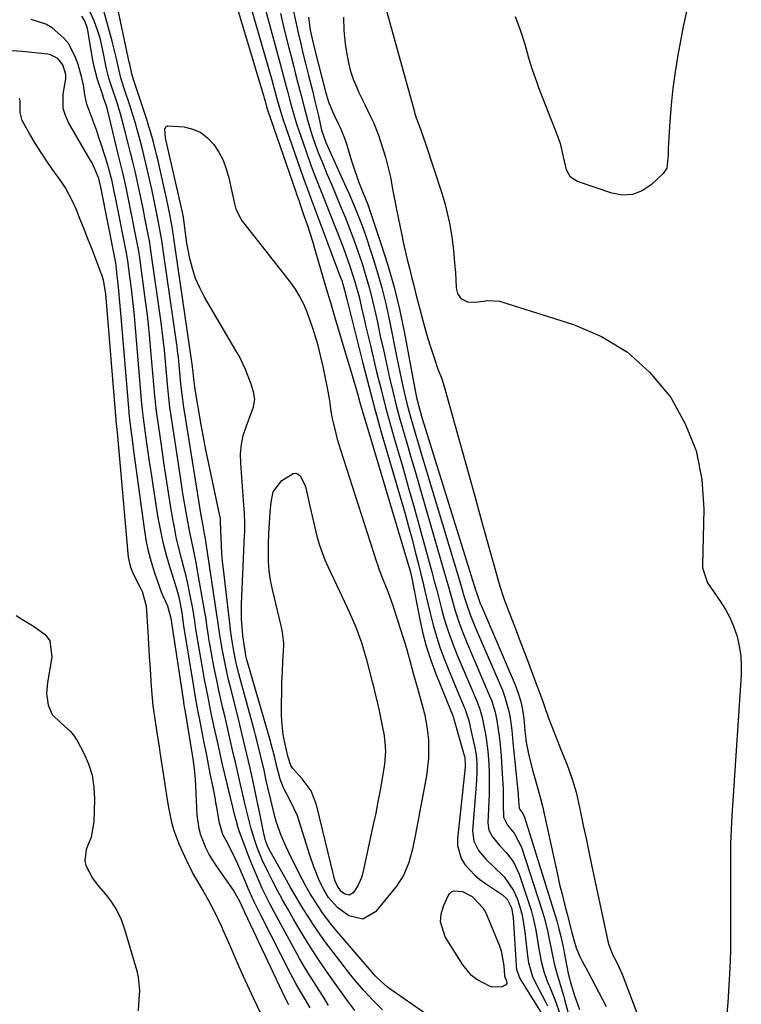
# Model space of a CAD drawing. Units: inches. Extents: x 1878741 to 1883808, y 394962 to 400335.
# Drawn here: x 1882942 to 1883160, y 397037 to 397334 of the extents above; entities that cross this region are included whole.
import ezdxf

# ---------------------------------------------------------------- set-up
doc = ezdxf.new("R2010")
doc.units = ezdxf.units.IN
doc.header["$MEASUREMENT"] = 0
doc.layers.add('7', color=7, linetype='Continuous')
doc.layers.add('8', color=7, linetype='Continuous')

msp = doc.modelspace()

# ---------------------------------------------------------------- linework, layer by layer
at = {"layer": '7', "color": 18}
for points in [[(1883002.42, 397354.5, 1656), (1883015.51, 397310.81, 1656), (1883015.63, 397310.39, 1656), (1883015.97, 397309.16, 1656), (1883016.46, 397307.41, 1656), (1883016.65, 397306.8, 1656), (1883016.75, 397306.5, 1656), (1883025.23, 397281.74, 1656), (1883025.37, 397281.34, 1656), (1883026.22, 397278.94, 1656), (1883026.36, 397278.54, 1656), (1883027.8, 397274.36, 1656), (1883028.64, 397271.86, 1656), (1883029.45, 397269.35, 1656), (1883030.24, 397266.83, 1656), (1883031, 397264.31, 1656), (1883034.46, 397252.61, 1656), (1883035.7, 397248.39, 1656), (1883036.33, 397246.28, 1656), (1883036.95, 397244.17, 1656), (1883040.64, 397231.7, 1656), (1883041.44, 397229, 1656), (1883042.23, 397226.3, 1656), (1883043.03, 397223.6, 1656), (1883043.82, 397220.89, 1656), (1883044.61, 397218.19, 1656), (1883045.41, 397215.49, 1656), (1883046.21, 397212.78, 1656), (1883047.01, 397210.08, 1656), (1883058.97, 397170.03, 1656), (1883059.71, 397167.35, 1656), (1883060.34, 397164.64, 1656), (1883060.9, 397161.91, 1656), (1883061.05, 397161.18, 1656), (1883061.19, 397160.44, 1656), (1883062.54, 397153.19, 1656), (1883063.48, 397148.87, 1656), (1883064.59, 397144.59, 1656), (1883065.95, 397140.39, 1656), (1883067.48, 397136.24, 1656), (1883070.68, 397128.3, 1656), (1883071.58, 397126.14, 1656), (1883072.69, 397123.44, 1656), (1883072.93, 397122.62, 1656), (1883073.01, 397122.34, 1656), (1883076.09, 397111.67, 1656), (1883076.2, 397111.24, 1656), (1883076.36, 397108.6, 1656), (1883076.33, 397108.15, 1656), (1883074.01, 397086.51, 1656), (1883074.03, 397084.42, 1656), (1883075.14, 397080.55, 1656), (1883076.22, 397078.77, 1656), (1883079.13, 397075.61, 1656), (1883080.77, 397074.23, 1656), (1883082.51, 397072.95, 1656), (1883087.61, 397069.57, 1656), (1883089.04, 397068.25, 1656), (1883090.32, 397065.62, 1656), (1883090.85, 397062.68, 1656), (1883091.73, 397048.24, 1656), (1883091.87, 397047.07, 1656), (1883092.85, 397044.29, 1656), (1883093.15, 397043.78, 1656), (1883099.71, 397033.33, 1656)], [(1883009.31, 397345.99, 1654), (1883018, 397315.59, 1654), (1883018.65, 397313.28, 1654), (1883019.66, 397309.5, 1654), (1883020.61, 397306.07, 1654), (1883021.14, 397304.37, 1654), (1883021.42, 397303.53, 1654), (1883026.76, 397288.05, 1654), (1883027.74, 397285.3, 1654), (1883028.74, 397282.56, 1654), (1883030.28, 397278.47, 1654), (1883030.8, 397277.1, 1654), (1883038.58, 397256.36, 1654), (1883039.09, 397254.96, 1654), (1883039.97, 397252.12, 1654), (1883040.66, 397249.35, 1654), (1883041.35, 397246.58, 1654), (1883045.49, 397230.05, 1654), (1883047.28, 397223.09, 1654), (1883049.12, 397216.15, 1654), (1883051.04, 397209.23, 1654), (1883053.01, 397202.33, 1654), (1883058.2, 397184.52, 1654), (1883059.28, 397180.74, 1654), (1883060.32, 397176.95, 1654), (1883061.31, 397173.15, 1654), (1883062.27, 397169.35, 1654), (1883063.02, 397166.31, 1654), (1883063.57, 397164.02, 1654), (1883064.12, 397161.71, 1654), (1883065.19, 397157.1, 1654), (1883065.76, 397154.56, 1654), (1883066.65, 397151.01, 1654), (1883067.65, 397147.5, 1654), (1883068.82, 397144.03, 1654), (1883070.1, 397140.6, 1654), (1883071.52, 397137.05, 1654), (1883073.2, 397132.95, 1654), (1883074.94, 397128.87, 1654), (1883076.38, 397125.53, 1654), (1883077.33, 397122.49, 1654), (1883077.71, 397120.94, 1654), (1883077.89, 397120.17, 1654), (1883079.2, 397114.4, 1654), (1883079.66, 397111.86, 1654), (1883079.88, 397109.28, 1654), (1883079.91, 397106.69, 1654), (1883079.79, 397104.11, 1654), (1883078.58, 397088.9, 1654), (1883078.92, 397085.74, 1654), (1883080.38, 397082.91, 1654), (1883082.57, 397080.37, 1654), (1883084.98, 397078.05, 1654), (1883088.12, 397075.05, 1654), (1883090.93, 397070.92, 1654), (1883092.01, 397068.49, 1654), (1883092.81, 397065.98, 1654), (1883093.49, 397063.45, 1654), (1883093.99, 397060.87, 1654), (1883094.36, 397058.26, 1654), (1883095.13, 397051.11, 1654), (1883095.46, 397049, 1654), (1883096.66, 397044.9, 1654), (1883097.56, 397042.97, 1654), (1883100.57, 397037.28, 1654), (1883101.16, 397036.1, 1654)], [(1883064.85, 397033.38, 1656), (1883053.35, 397041.44, 1656), (1883052.8, 397041.84, 1656), (1883049.75, 397044.53, 1656), (1883049.3, 397045.03, 1656), (1883037.65, 397058.57, 1656), (1883036.14, 397060.39, 1656), (1883033.29, 397064.16, 1656), (1883031.95, 397066.11, 1656), (1883029.46, 397070.12, 1656), (1883028.3, 397072.18, 1656), (1883027.19, 397074.27, 1656), (1883024.51, 397079.48, 1656), (1883023.01, 397082.53, 1656), (1883022.3, 397084.07, 1656), (1883020.81, 397087.45, 1656), (1883019.39, 397091.44, 1656), (1883019.03, 397092.81, 1656), (1883017.79, 397097.89, 1656), (1883016.82, 397101.99, 1656), (1883016.36, 397104.04, 1656), (1883015.68, 397107.16, 1656), (1883014.64, 397111.74, 1656), (1883013.51, 397116.3, 1656), (1883013.11, 397117.81, 1656), (1883012.7, 397119.33, 1656), (1883008.1, 397136.3, 1656), (1883007.19, 397139.97, 1656), (1883006.45, 397143.68, 1656), (1883006.06, 397146.16, 1656), (1883005.7, 397148.71, 1656), (1883005.44, 397150.68, 1656), (1883003.4, 397167.84, 1656), (1883003.15, 397170.2, 1656), (1883002.94, 397172.56, 1656), (1883002.71, 397177.29, 1656), (1883002.57, 397182.03, 1656), (1883002.51, 397183.02, 1656), (1883002.42, 397183.67, 1656), (1883002.36, 397184, 1656), (1882999.7, 397196.38, 1656), (1882998.92, 397200.14, 1656), (1882998.16, 397203.9, 1656), (1882997.43, 397207.67, 1656), (1882996.73, 397211.45, 1656), (1882995.67, 397217.32, 1656), (1882995.39, 397219, 1656), (1882994.8, 397222.94, 1656), (1882994.5, 397225.34, 1656), (1882994.19, 397228.19, 1656), (1882994.13, 397228.63, 1656), (1882994.1, 397228.85, 1656), (1882994.07, 397229.07, 1656), (1882988.94, 397264.29, 1656), (1882988.45, 397267.73, 1656), (1882987.94, 397271.16, 1656), (1882987.47, 397273.89, 1656), (1882986.67, 397277.96, 1656), (1882986.37, 397279.31, 1656), (1882983.72, 397291.07, 1656), (1882983.36, 397292.61, 1656), (1882982.2, 397297.2, 1656), (1882981.33, 397300.24, 1656), (1882980.86, 397301.75, 1656), (1882980.38, 397303.26, 1656), (1882976.3, 397315.64, 1656), (1882975.77, 397317.4, 1656), (1882975.16, 397320.28, 1656), (1882975.03, 397320.85, 1656), (1882970.63, 397341.41, 1656)], [(1883144.15, 397340.9, 1642), (1883142.11, 397331.69, 1642), (1883140.49, 397323, 1642), (1883139.66, 397318.02, 1642), (1883138.96, 397313.02, 1642), (1883138.45, 397308.01, 1642), (1883138.07, 397302.97, 1642), (1883137.62, 397294.96, 1642), (1883137.54, 397292.88, 1642), (1883137.17, 397288.9, 1642), (1883136.06, 397287.3, 1642), (1883132.41, 397283.87, 1642), (1883129.7, 397282.08, 1642), (1883126.84, 397280.94, 1642), (1883123.77, 397280.8, 1642), (1883120.56, 397281.32, 1642), (1883110.25, 397284.85, 1642), (1883108.13, 397286.22, 1642), (1883106.89, 397288.41, 1642), (1883105.96, 397292.29, 1642), (1883105.21, 397295.91, 1642), (1883104.43, 397298.24, 1642), (1883098.61, 397313.12, 1642), (1883097.92, 397314.93, 1642), (1883096.67, 397318.59, 1642), (1883095.59, 397322.13, 1642), (1883094.46, 397326.21, 1642), (1883093.18, 397330.24, 1642), (1883091.51, 397334.59, 1642)], [(1883015.83, 397337.8, 1652), (1883020.55, 397320.39, 1652), (1883021.06, 397318.49, 1652), (1883022.08, 397314.67, 1652), (1883022.85, 397311.75, 1652), (1883023.59, 397308.95, 1652), (1883024.72, 397304.75, 1652), (1883025.56, 397301.98, 1652), (1883026.02, 397300.61, 1652), (1883028.24, 397294.21, 1652), (1883029.92, 397289.55, 1652), (1883031.69, 397284.93, 1652), (1883033.52, 397280.32, 1652), (1883035.33, 397275.72, 1652), (1883039.31, 397265.55, 1652), (1883040.14, 397263.38, 1652), (1883041.69, 397259.01, 1652), (1883043.1, 397254.58, 1652), (1883044.32, 397250.11, 1652), (1883045.12, 397246.71, 1652), (1883045.76, 397243.88, 1652), (1883046.42, 397241.04, 1652), (1883047.08, 397238.22, 1652), (1883047.75, 397235.39, 1652), (1883049.64, 397227.47, 1652), (1883050.97, 397222.09, 1652), (1883052.35, 397216.72, 1652), (1883053.81, 397211.38, 1652), (1883055.32, 397206.05, 1652), (1883057.39, 397198.98, 1652), (1883059.19, 397192.75, 1652), (1883060.96, 397186.52, 1652), (1883062.7, 397180.27, 1652), (1883064.41, 397174.02, 1652), (1883066.29, 397167.05, 1652), (1883067.03, 397164.27, 1652), (1883067.76, 397161.49, 1652), (1883068.48, 397158.71, 1652), (1883069.19, 397155.93, 1652), (1883069.94, 397153.16, 1652), (1883070.77, 397150.41, 1652), (1883071.71, 397147.7, 1652), (1883072.72, 397145.01, 1652), (1883073.98, 397141.89, 1652), (1883075.13, 397139.07, 1652), (1883076.31, 397136.27, 1652), (1883077.51, 397133.48, 1652), (1883079.89, 397127.99, 1652), (1883080.8, 397125.59, 1652), (1883081.48, 397123.11, 1652), (1883082.01, 397120.59, 1652), (1883082.48, 397118.06, 1652), (1883082.69, 397116.78, 1652), (1883083.23, 397112.95, 1652), (1883083.53, 397109.1, 1652), (1883083.63, 397106.4, 1652), (1883083.63, 397102.03, 1652), (1883083.57, 397099.84, 1652), (1883083.19, 397091.3, 1652), (1883083.49, 397089.05, 1652), (1883084.55, 397087.05, 1652), (1883086.84, 397084.32, 1652), (1883088.68, 397082.33, 1652), (1883090.99, 397079.28, 1652), (1883092.6, 397075.8, 1652), (1883095.37, 397067.64, 1652), (1883096.21, 397064.91, 1652), (1883096.96, 397062.15, 1652), (1883097.55, 397059.36, 1652), (1883098.04, 397056.54, 1652), (1883098.43, 397053.92, 1652), (1883099.3, 397049.4, 1652), (1883100.09, 397046.43, 1652), (1883101.1, 397043.54, 1652), (1883102.06, 397041.22, 1652), (1883103.57, 397037.46, 1652), (1883104.87, 397033.63, 1652)], [(1883043.07, 397034.65, 1652), (1883040.98, 397037.48, 1652), (1883038.91, 397040.32, 1652), (1883036.86, 397043.19, 1652), (1883034.47, 397046.58, 1652), (1883032.31, 397049.75, 1652), (1883030.2, 397052.95, 1652), (1883028.17, 397056.21, 1652), (1883026.19, 397059.49, 1652), (1883024.59, 397062.22, 1652), (1883022.91, 397065.15, 1652), (1883021.27, 397068.09, 1652), (1883019.67, 397071.06, 1652), (1883018.11, 397074.04, 1652), (1883016.89, 397076.42, 1652), (1883015.14, 397080.09, 1652), (1883013.62, 397083.85, 1652), (1883012.89, 397085.92, 1652), (1883011.79, 397089.49, 1652), (1883010.87, 397093.1, 1652), (1883010, 397096.74, 1652), (1883009.58, 397098.56, 1652), (1883008.28, 397104.14, 1652), (1883007.65, 397106.87, 1652), (1883007.03, 397109.59, 1652), (1883006.4, 397112.31, 1652), (1883005.78, 397115.04, 1652), (1883005.15, 397117.76, 1652), (1883004.53, 397120.49, 1652), (1883003.91, 397123.21, 1652), (1883003.28, 397125.94, 1652), (1883002.77, 397128.16, 1652), (1883002.07, 397131.28, 1652), (1883001.4, 397134.41, 1652), (1883000.77, 397137.54, 1652), (1883000.16, 397140.69, 1652), (1882999.29, 397145.37, 1652), (1882999.14, 397146.17, 1652), (1882998.88, 397147.79, 1652), (1882998.54, 397150.22, 1652), (1882998.11, 397153.34, 1652), (1882997.85, 397154.89, 1652), (1882995.53, 397167.99, 1652), (1882995.17, 397169.92, 1652), (1882994.4, 397173.77, 1652), (1882993.57, 397177.61, 1652), (1882993.17, 397179.53, 1652), (1882992.45, 397183.39, 1652), (1882991.67, 397187.91, 1652), (1882991.2, 397190.71, 1652), (1882990.76, 397193.52, 1652), (1882990.33, 397196.33, 1652), (1882987.58, 397214.83, 1652), (1882987.3, 397216.76, 1652), (1882986.81, 397220.62, 1652), (1882986.71, 397221.59, 1652), (1882986.62, 397222.56, 1652), (1882985.6, 397233.96, 1652), (1882985.17, 397238.14, 1652), (1882984.64, 397242.31, 1652), (1882981.75, 397262.65, 1652), (1882981.64, 397263.36, 1652), (1882981.43, 397264.8, 1652), (1882981.08, 397266.95, 1652), (1882980.81, 397268.38, 1652), (1882979.73, 397273.95, 1652), (1882979.17, 397276.76, 1652), (1882978.6, 397279.58, 1652), (1882978, 397282.39, 1652), (1882977.39, 397285.2, 1652), (1882976.75, 397288, 1652), (1882976.09, 397290.79, 1652), (1882975.41, 397293.58, 1652), (1882974.72, 397296.37, 1652), (1882973.32, 397301.9, 1652), (1882972.39, 397305.28, 1652), (1882971.32, 397308.61, 1652), (1882969.73, 397313.31, 1652), (1882968.85, 397316.09, 1652), (1882968.13, 397318.92, 1652), (1882967.84, 397320.35, 1652), (1882967.16, 397324.03, 1652), (1882966.19, 397328.19, 1652), (1882965.55, 397330.23, 1652), (1882964.42, 397333.33, 1652), (1882963.15, 397336.17, 1652)], [(1883051.45, 397034.82, 1654), (1883048.59, 397037.7, 1654), (1883045.8, 397040.65, 1654), (1883043.15, 397043.72, 1654), (1883041.89, 397045.31, 1654), (1883036.49, 397052.28, 1654), (1883034.46, 397054.97, 1654), (1883032.5, 397057.7, 1654), (1883030.61, 397060.49, 1654), (1883028.78, 397063.32, 1654), (1883027.02, 397066.19, 1654), (1883025.28, 397069.08, 1654), (1883023.57, 397071.98, 1654), (1883021.9, 397074.91, 1654), (1883017.5, 397082.73, 1654), (1883016.91, 397083.88, 1654), (1883016.03, 397086.29, 1654), (1883015.87, 397086.91, 1654), (1883015.73, 397087.54, 1654), (1883014.71, 397092.61, 1654), (1883014.12, 397095.5, 1654), (1883013.52, 397098.38, 1654), (1883012.91, 397101.27, 1654), (1883012.29, 397104.15, 1654), (1883011.48, 397107.77, 1654), (1883010.51, 397112.03, 1654), (1883009.5, 397116.28, 1654), (1883008.46, 397120.53, 1654), (1883007.93, 397122.65, 1654), (1883005.51, 397132.28, 1654), (1883004.98, 397134.44, 1654), (1883004.01, 397138.78, 1654), (1883003.11, 397143.27, 1654), (1883002.41, 397147.39, 1654), (1883002.05, 397150.02, 1654), (1883001.74, 397152.23, 1654), (1883001.66, 397152.79, 1654), (1882997.97, 397177.02, 1654), (1882997.73, 397178.53, 1654), (1882997.17, 397181.53, 1654), (1882996.6, 397184.68, 1654), (1882996.07, 397187.84, 1654), (1882991.7, 397215.53, 1654), (1882991.52, 397216.71, 1654), (1882991.18, 397219.06, 1654), (1882990.6, 397223.77, 1654), (1882990.48, 397224.95, 1654), (1882989.95, 397230.63, 1654), (1882989.82, 397231.9, 1654), (1882989.6, 397233.8, 1654), (1882989.44, 397235.06, 1654), (1882989.35, 397235.69, 1654), (1882985.34, 397263.47, 1654), (1882984.79, 397267.19, 1654), (1882984.16, 397270.9, 1654), (1882983.66, 397273.58, 1654), (1882982.77, 397278.1, 1654), (1882981.79, 397282.6, 1654), (1882980.75, 397287.27, 1654), (1882980.15, 397289.87, 1654), (1882979.53, 397292.46, 1654), (1882978.88, 397295.05, 1654), (1882978.22, 397297.64, 1654), (1882977.52, 397300.21, 1654), (1882976.78, 397302.78, 1654), (1882975.99, 397305.33, 1654), (1882975.17, 397307.87, 1654), (1882973.67, 397312.36, 1654), (1882972.59, 397315.74, 1654), (1882971.72, 397319.18, 1654), (1882971.07, 397322.39, 1654), (1882970.29, 397325.66, 1654), (1882969.85, 397327.28, 1654), (1882967.1, 397337.12, 1654)], [(1883024.56, 397336.18, 1648), (1883025.23, 397332.94, 1648), (1883025.95, 397329.71, 1648), (1883026.72, 397326.48, 1648), (1883027.5, 397323.26, 1648), (1883028.3, 397320.05, 1648), (1883029.12, 397316.84, 1648), (1883030.35, 397311.99, 1648), (1883030.94, 397309.56, 1648), (1883031.52, 397307.12, 1648), (1883032.08, 397304.67, 1648), (1883033.05, 397300.36, 1648), (1883034.18, 397297, 1648), (1883034.42, 397296.46, 1648), (1883039.48, 397285.3, 1648), (1883040.37, 397283.32, 1648), (1883041.25, 397281.34, 1648), (1883042.98, 397277.36, 1648), (1883043.81, 397275.35, 1648), (1883045.35, 397271.3, 1648), (1883046.06, 397269.25, 1648), (1883048.11, 397263.13, 1648), (1883049.73, 397257.98, 1648), (1883051.21, 397252.8, 1648), (1883052.49, 397247.56, 1648), (1883053.64, 397242.29, 1648), (1883055.65, 397232.15, 1648), (1883056.13, 397229.76, 1648), (1883056.62, 397227.37, 1648), (1883057.63, 397222.6, 1648), (1883058.74, 397217.85, 1648), (1883059.94, 397213.48, 1648), (1883060.47, 397211.69, 1648), (1883061.37, 397208.62, 1648), (1883062.28, 397205.55, 1648), (1883063.2, 397202.48, 1648), (1883064.12, 397199.42, 1648), (1883074.94, 397163.42, 1648), (1883075.99, 397159.83, 1648), (1883076.7, 397157.44, 1648), (1883077.94, 397153.92, 1648), (1883078.96, 397151.37, 1648), (1883079.47, 397150.16, 1648), (1883079.98, 397148.95, 1648), (1883087.56, 397131.32, 1648), (1883088.35, 397129.26, 1648), (1883089.53, 397125.03, 1648), (1883089.93, 397122.86, 1648), (1883090.42, 397119.28, 1648), (1883090.84, 397114.43, 1648), (1883090.92, 397113.62, 1648), (1883092.29, 397099.94, 1648), (1883092.48, 397097.8, 1648), (1883092.63, 397095.87, 1648), (1883092.88, 397095.33, 1648), (1883093.78, 397094.07, 1648), (1883094.24, 397093.04, 1648), (1883103.96, 397061.69, 1648), (1883104.64, 397059.34, 1648), (1883105.2, 397056.96, 1648), (1883105.96, 397053.37, 1648), (1883106.2, 397052.17, 1648), (1883107.45, 397045.87, 1648), (1883107.53, 397045.47, 1648), (1883107.82, 397044.28, 1648), (1883108.15, 397043.1, 1648), (1883109.33, 397039.18, 1648), (1883110.84, 397034.93, 1648)], [(1883039.62, 397334.53, 1644), (1883039.78, 397330.48, 1644), (1883040.17, 397326.43, 1644), (1883040.53, 397323.91, 1644), (1883041.04, 397321.16, 1644), (1883041.7, 397318.45, 1644), (1883042.6, 397315.81, 1644), (1883043.65, 397313.22, 1644), (1883044.31, 397311.79, 1644), (1883046.03, 397308.12, 1644), (1883047.81, 397304.48, 1644), (1883048.67, 397302.65, 1644), (1883050.17, 397298.9, 1644), (1883050.81, 397296.99, 1644), (1883052.27, 397292.21, 1644), (1883052.84, 397290.21, 1644), (1883053.8, 397286.16, 1644), (1883054.55, 397282.07, 1644), (1883054.93, 397280.03, 1644), (1883055.73, 397275.94, 1644), (1883057.11, 397269.17, 1644), (1883057.67, 397266.54, 1644), (1883058.25, 397263.92, 1644), (1883058.87, 397261.31, 1644), (1883059.51, 397258.7, 1644), (1883060.17, 397256.1, 1644), (1883060.83, 397253.49, 1644), (1883061.48, 397250.89, 1644), (1883062.14, 397248.29, 1644), (1883063.14, 397244.4, 1644), (1883063.95, 397241.43, 1644), (1883064.82, 397238.48, 1644), (1883065.72, 397235.54, 1644), (1883067.25, 397230.8, 1644), (1883068.04, 397228.58, 1644), (1883069.28, 397225.27, 1644), (1883069.97, 397223.02, 1644), (1883075.43, 397203.55, 1644), (1883077.33, 397196.75, 1644), (1883079.23, 397189.95, 1644), (1883081.12, 397183.15, 1644), (1883083.01, 397176.35, 1644), (1883086.4, 397164.13, 1644), (1883086.79, 397162.75, 1644), (1883087.86, 397159.34, 1644), (1883088.11, 397158.67, 1644), (1883091.68, 397149.39, 1644), (1883092.97, 397146.03, 1644), (1883094.25, 397142.67, 1644), (1883095.53, 397139.3, 1644), (1883096.8, 397135.93, 1644), (1883098.58, 397131.18, 1644), (1883099.65, 397128.18, 1644), (1883100.67, 397125.17, 1644), (1883101.04, 397124.17, 1644), (1883101.42, 397123.18, 1644), (1883105.45, 397112.97, 1644), (1883106.81, 397109.47, 1644), (1883107.48, 397107.71, 1644), (1883108.75, 397104.18, 1644), (1883109.79, 397100.58, 1644), (1883110.22, 397098.75, 1644), (1883111.12, 397094.48, 1644), (1883111.96, 397090.51, 1644), (1883112.8, 397086.53, 1644), (1883113.65, 397082.56, 1644), (1883114.5, 397078.59, 1644), (1883119.43, 397055.61, 1644), (1883119.71, 397054.51, 1644), (1883120.93, 397051.36, 1644), (1883121.95, 397049.33, 1644), (1883123.72, 397045.61, 1644), (1883124.02, 397044.84, 1644), (1883134.15, 397018.04, 1644)], [(1883052.58, 397336.43, 1642), (1883061.01, 397305.88, 1642), (1883061.18, 397305.28, 1642), (1883061.56, 397304.1, 1642), (1883062.43, 397301.77, 1642), (1883063.72, 397298.39, 1642), (1883064.4, 397296.39, 1642), (1883069.27, 397281.37, 1642), (1883070.16, 397278.38, 1642), (1883070.94, 397275.37, 1642), (1883071.58, 397272.32, 1642), (1883072.19, 397268.74, 1642), (1883072.58, 397265.91, 1642), (1883072.91, 397263.07, 1642), (1883073.17, 397260.22, 1642), (1883073.38, 397257.37, 1642), (1883073.64, 397252.91, 1642), (1883073.72, 397252.3, 1642), (1883074.04, 397251.11, 1642), (1883075.03, 397249.59, 1642), (1883077.03, 397248.6, 1642), (1883079.6, 397248.45, 1642), (1883083.21, 397249, 1642), (1883086.75, 397248.81, 1642), (1883108.99, 397241.75, 1642), (1883117.5, 397238.06, 1642), (1883125.29, 397233.4, 1642), (1883132, 397227.29, 1642), (1883137.99, 397220.2, 1642), (1883138.38, 397219.64, 1642), (1883142.72, 397211.78, 1642), (1883146.01, 397203.6, 1642), (1883147.72, 397194.96, 1642), (1883148.37, 397186, 1642), (1883147.98, 397168.97, 1642), (1883147.99, 397168.27, 1642), (1883149.42, 397163.73, 1642), (1883153.29, 397158.23, 1642), (1883154.88, 397155.71, 1642), (1883156.28, 397153.11, 1642), (1883157.42, 397150.38, 1642), (1883158.37, 397147.57, 1642), (1883159.03, 397144.67, 1642), (1883159.49, 397141.75, 1642), (1883159.65, 397138.8, 1642), (1883159.6, 397135.83, 1642), (1883156.81, 397093.43, 1642), (1883156.58, 397089.24, 1642), (1883156.42, 397085.05, 1642), (1883156.35, 397080.85, 1642), (1883156.34, 397076.65, 1642), (1883156.37, 397072.45, 1642), (1883156.39, 397068.25, 1642), (1883156.4, 397064.05, 1642), (1883156.41, 397059.85, 1642), (1883156.41, 397057.83, 1642), (1883156.34, 397052.63, 1642), (1883156.19, 397047.42, 1642), (1883155.91, 397042.22, 1642), (1883155.54, 397037.03, 1642), (1883153.36, 397010.76, 1642)], [(1883029.54, 397035.48, 1648), (1883027.84, 397038.42, 1648), (1883026.96, 397039.87, 1648), (1883025.25, 397042.81, 1648), (1883024.44, 397044.3, 1648), (1883023.65, 397045.81, 1648), (1883014.68, 397063.47, 1648), (1883012.74, 397067.46, 1648), (1883010.93, 397071.5, 1648), (1883009.75, 397074.21, 1648), (1883007.76, 397078.8, 1648), (1883006.45, 397081.64, 1648), (1883004.2, 397085.93, 1648), (1883003.27, 397087.83, 1648), (1883002.24, 397091.19, 1648), (1883001.46, 397095.9, 1648), (1883001.17, 397097.42, 1648), (1883000.88, 397098.94, 1648), (1883000.2, 397102.43, 1648), (1882999.55, 397105.69, 1648), (1882998.91, 397108.95, 1648), (1882998.27, 397112.21, 1648), (1882997.63, 397115.47, 1648), (1882996.37, 397121.89, 1648), (1882995.62, 397125.85, 1648), (1882994.91, 397129.82, 1648), (1882994.69, 397131.15, 1648), (1882994.47, 397132.47, 1648), (1882991.68, 397149.56, 1648), (1882991.51, 397150.64, 1648), (1882991, 397154.74, 1648), (1882990.08, 397159.44, 1648), (1882989.27, 397162.21, 1648), (1882987.44, 397167.94, 1648), (1882986.32, 397171.74, 1648), (1882985.32, 397175.56, 1648), (1882984.49, 397179.43, 1648), (1882983.78, 397183.33, 1648), (1882982.22, 397193.2, 1648), (1882981.68, 397196.75, 1648), (1882981.15, 397200.29, 1648), (1882980.64, 397203.84, 1648), (1882980.16, 397207.4, 1648), (1882979.35, 397213.44, 1648), (1882979.15, 397215.05, 1648), (1882978.85, 397217.74, 1648), (1882976.9, 397240.65, 1648), (1882976.57, 397244.35, 1648), (1882976.38, 397246.2, 1648), (1882975.99, 397249.89, 1648), (1882975.78, 397251.73, 1648), (1882975.31, 397255.41, 1648), (1882974.56, 397260.98, 1648), (1882974.48, 397261.58, 1648), (1882974.16, 397263.37, 1648), (1882970.84, 397280.07, 1648), (1882970.59, 397281.31, 1648), (1882969.81, 397285, 1648), (1882968.87, 397288.66, 1648), (1882968.51, 397289.87, 1648), (1882966.54, 397296.17, 1648), (1882965.88, 397298.2, 1648), (1882965.19, 397300.22, 1648), (1882963.7, 397304.22, 1648), (1882962.23, 397308.22, 1648), (1882961.65, 397311.07, 1648), (1882961.16, 397313.94, 1648), (1882960.73, 397316.16, 1648), (1882959.58, 397320.2, 1648), (1882958.84, 397322.27, 1648), (1882956.75, 397326.4, 1648), (1882955.3, 397328.19, 1648), (1882951.78, 397331.23, 1648), (1882949.8, 397332.37, 1648), (1882945.39, 397333.73, 1648)], [(1883029.04, 397334.44, 1646), (1883029.62, 397330.52, 1646), (1883030.49, 397326.66, 1646), (1883030.81, 397325.38, 1646), (1883031.13, 397324.09, 1646), (1883034.26, 397311.92, 1646), (1883035.16, 397308.9, 1646), (1883036.29, 397305.96, 1646), (1883037.86, 397302.8, 1646), (1883038.64, 397301.21, 1646), (1883039.96, 397297.95, 1646), (1883040.52, 397296.28, 1646), (1883042.06, 397291.11, 1646), (1883042.55, 397289.56, 1646), (1883044.16, 397284.93, 1646), (1883045.34, 397281.89, 1646), (1883046.94, 397277.91, 1646), (1883050.93, 397266.2, 1646), (1883053.01, 397259.63, 1646), (1883054.9, 397253.01, 1646), (1883056.5, 397246.31, 1646), (1883057.91, 397239.57, 1646), (1883061.12, 397222.3, 1646), (1883061.64, 397219.64, 1646), (1883062.64, 397215.85, 1646), (1883063.42, 397213.3, 1646), (1883079.51, 397161.59, 1646), (1883079.76, 397160.78, 1646), (1883080.54, 397158.39, 1646), (1883080.89, 397157.54, 1646), (1883081.06, 397157.14, 1646), (1883081.23, 397156.73, 1646), (1883091.41, 397132.96, 1646), (1883092.34, 397130.48, 1646), (1883093.11, 397127.96, 1646), (1883093.65, 397125.39, 1646), (1883094.02, 397122.77, 1646), (1883094.49, 397118.01, 1646), (1883094.51, 397117.74, 1646), (1883094.62, 397116.14, 1646), (1883095.54, 397111.63, 1646), (1883096.75, 397106.91, 1646), (1883097.8, 397103.33, 1646), (1883099.08, 397098.69, 1646), (1883099.65, 397096.35, 1646), (1883100.19, 397094, 1646), (1883104.18, 397075.73, 1646), (1883104.85, 397072.73, 1646), (1883105.56, 397069.74, 1646), (1883106.3, 397066.75, 1646), (1883107.07, 397063.78, 1646), (1883108.46, 397058.58, 1646), (1883108.56, 397058.2, 1646), (1883109.1, 397055.97, 1646), (1883109.78, 397053.55, 1646), (1883110.93, 397050.91, 1646), (1883111.68, 397049.54, 1646), (1883113.34, 397046.47, 1646), (1883115.59, 397042.23, 1646), (1883116.7, 397040.1, 1646), (1883118.88, 397035.82, 1646)], [(1883023.17, 397036.36, 1646), (1883022.34, 397037.91, 1646), (1883022.08, 397038.44, 1646), (1883009.92, 397064.28, 1646), (1883009.72, 397064.72, 1646), (1883008.5, 397067.37, 1646), (1883006.42, 397071, 1646), (1883001.22, 397078.41, 1646), (1882999.05, 397081.91, 1646), (1882998.13, 397083.75, 1646), (1882996.61, 397087.57, 1646), (1882996.07, 397089.54, 1646), (1882995.52, 397093.59, 1646), (1882995.08, 397102.48, 1646), (1882994.95, 397104.52, 1646), (1882994.66, 397107.59, 1646), (1882994.24, 397110.63, 1646), (1882991.76, 397125.99, 1646), (1882991.72, 397126.23, 1646), (1882991.61, 397126.95, 1646), (1882991.5, 397127.67, 1646), (1882991.46, 397127.91, 1646), (1882987.88, 397151.66, 1646), (1882987.86, 397151.8, 1646), (1882987.74, 397152.62, 1646), (1882986.61, 397156.75, 1646), (1882985.22, 397159.76, 1646), (1882984.73, 397160.95, 1646), (1882982.76, 397166.7, 1646), (1882981.74, 397170, 1646), (1882980.85, 397173.33, 1646), (1882980.15, 397176.71, 1646), (1882979.59, 397180.12, 1646), (1882976.81, 397200.69, 1646), (1882976.52, 397202.81, 1646), (1882975.97, 397207.04, 1646), (1882975.7, 397209.15, 1646), (1882975.21, 397213.06, 1646), (1882975.09, 397214.03, 1646), (1882974.99, 397215, 1646), (1882974.96, 397215.32, 1646), (1882972.54, 397244.06, 1646), (1882972.35, 397246.28, 1646), (1882972.16, 397248.5, 1646), (1882971.74, 397252.95, 1646), (1882971.3, 397257.39, 1646), (1882970.93, 397260.42, 1646), (1882970.88, 397260.69, 1646), (1882970.87, 397260.78, 1646), (1882970.85, 397260.87, 1646), (1882966.4, 397283.12, 1646), (1882965.8, 397285.79, 1646), (1882965.07, 397287.73, 1646), (1882963.77, 397290.55, 1646), (1882963.26, 397291.45, 1646), (1882956.64, 397302.73, 1646), (1882955.73, 397304.77, 1646), (1882955.11, 397306.87, 1646), (1882955.11, 397311.28, 1646), (1882955.88, 397315.84, 1646), (1882955.91, 397317.16, 1646), (1882954.96, 397320.14, 1646), (1882953.44, 397322.05, 1646), (1882951.26, 397323.14, 1646), (1882950.45, 397323.3, 1646), (1882942.72, 397324.09, 1646), (1882939.44, 397324.34, 1646)], [(1883014.95, 397033.36, 1644), (1883012.54, 397038.43, 1644), (1883010.72, 397042.34, 1644), (1883008.92, 397046.26, 1644), (1883007.15, 397050.2, 1644), (1883005.41, 397054.15, 1644), (1883003.65, 397058.2, 1644), (1883002.79, 397060.12, 1644), (1883001, 397063.92, 1644), (1882999.02, 397067.79, 1644), (1882997.09, 397071.2, 1644), (1882996.06, 397072.88, 1644), (1882994.09, 397076.27, 1644), (1882992.35, 397079.79, 1644), (1882990.07, 397084.83, 1644), (1882988.42, 397089.17, 1644), (1882987.81, 397091.4, 1644), (1882986.9, 397095.97, 1644), (1882986.51, 397098.27, 1644), (1882985.8, 397102.88, 1644), (1882984.38, 397112.66, 1644), (1882984.03, 397114.99, 1644), (1882983.67, 397117.31, 1644), (1882982.89, 397121.94, 1644), (1882982.21, 397126.59, 1644), (1882981.98, 397128.93, 1644), (1882981.79, 397131.27, 1644), (1882981.61, 397134.06, 1644), (1882981.38, 397137.8, 1644), (1882981.15, 397141.54, 1644), (1882980.92, 397145.28, 1644), (1882980.7, 397149.02, 1644), (1882980.26, 397156.67, 1644), (1882978.98, 397161.07, 1644), (1882978.28, 397162.44, 1644), (1882976.26, 397166.36, 1644), (1882975.52, 397168.38, 1644), (1882974.82, 397171.54, 1644), (1882974.69, 397172.61, 1644), (1882971.59, 397208.05, 1644), (1882971.38, 397210.16, 1644), (1882971.1, 397212.48, 1644), (1882971.08, 397212.69, 1644), (1882971.07, 397212.8, 1644), (1882971.06, 397212.91, 1644), (1882967.92, 397250.96, 1644), (1882967.23, 397255.08, 1644), (1882966.75, 397256.67, 1644), (1882966.46, 397257.46, 1644), (1882964.8, 397261.73, 1644), (1882963.67, 397264.64, 1644), (1882962.53, 397267.56, 1644), (1882961.39, 397270.47, 1644), (1882960.24, 397273.38, 1644), (1882959.1, 397276.29, 1644), (1882958.1, 397278.58, 1644), (1882955.73, 397282.95, 1644), (1882954.36, 397285.04, 1644), (1882951.67, 397288.83, 1644), (1882949.93, 397291.35, 1644), (1882948.23, 397293.9, 1644), (1882946.6, 397296.5, 1644), (1882945.02, 397299.12, 1644), (1882942.68, 397303.33, 1644), (1882942.08, 397305.72, 1644), (1882942.09, 397309.25, 1644), (1882941.85, 397310.08, 1644)], [(1883008.64, 397273.61, 1658), (1883009.09, 397272.93, 1658), (1883009.58, 397272.27, 1658), (1883023.53, 397254.46, 1658), (1883025.02, 397252.37, 1658), (1883026.38, 397250.21, 1658), (1883027.54, 397247.93, 1658), (1883028.57, 397245.58, 1658), (1883028.71, 397245.23, 1658), (1883030.31, 397240.73, 1658), (1883031.67, 397236.15, 1658), (1883032.74, 397231.98, 1658), (1883033.43, 397229.04, 1658), (1883034.04, 397226.07, 1658), (1883034.61, 397223.1, 1658), (1883035.37, 397218.76, 1658), (1883035.51, 397217.93, 1658), (1883035.76, 397216.26, 1658), (1883036.14, 397213.75, 1658), (1883036.48, 397212.1, 1658), (1883037.3, 397208.77, 1658), (1883037.74, 397207.12, 1658), (1883038.72, 397203.86, 1658), (1883049.64, 397170.04, 1658), (1883049.9, 397169.25, 1658), (1883050.43, 397167.67, 1658), (1883051.28, 397165.33, 1658), (1883053, 397161.13, 1658), (1883054.54, 397156.86, 1658), (1883057.58, 397147.45, 1658), (1883057.95, 397146.27, 1658), (1883058.64, 397143.89, 1658), (1883059.62, 397140.3, 1658), (1883060.8, 397136.11, 1658), (1883061.98, 397131.92, 1658), (1883063.41, 397126.82, 1658), (1883064.06, 397124.2, 1658), (1883064.59, 397121.56, 1658), (1883064.97, 397118.89, 1658), (1883065.24, 397116.21, 1658), (1883065.32, 397113.51, 1658), (1883065.27, 397110.83, 1658), (1883065.02, 397108.15, 1658), (1883064.63, 397105.49, 1658), (1883061.28, 397087.39, 1658), (1883060.87, 397085.36, 1658), (1883060.42, 397083.35, 1658), (1883059.35, 397079.36, 1658), (1883057.82, 397075.58, 1658), (1883055.59, 397072.18, 1658), (1883049.33, 397064.42, 1658), (1883045.51, 397062.25, 1658), (1883041.24, 397063.28, 1658), (1883037.84, 397065.75, 1658), (1883035.1, 397068.79, 1658), (1883033.66, 397071.16, 1658), (1883032.45, 397073.65, 1658), (1883030.69, 397077.99, 1658), (1883029.49, 397081.52, 1658), (1883026.28, 397091.85, 1658), (1883025.74, 397093.39, 1658), (1883023.64, 397097.81, 1658), (1883021.53, 397101.9, 1658), (1883020.55, 397104.47, 1658), (1883019.42, 397108.7, 1658), (1883018.8, 397111.44, 1658), (1883017.84, 397115.07, 1658), (1883017.58, 397115.97, 1658), (1883010.55, 397140.25, 1658), (1883010.47, 397140.54, 1658), (1883010.19, 397141.72, 1658), (1883010.04, 397142.62, 1658), (1883009.3, 397147.75, 1658), (1883009.29, 397147.85, 1658), (1883009.26, 397148.06, 1658), (1883008.87, 397152.82, 1658), (1883008.85, 397157.28, 1658), (1883009.82, 397178.05, 1658), (1883009.86, 397179.19, 1658), (1883009.87, 397181.48, 1658), (1883009.73, 397184.9, 1658), (1883009.58, 397187.18, 1658), (1883008.63, 397199.87, 1658), (1883008.61, 397202.68, 1658), (1883008.83, 397205.46, 1658), (1883009.41, 397208.18, 1658), (1883010.24, 397210.86, 1658), (1883012, 397215.49, 1658), (1883012.47, 397216.9, 1658), (1883012.9, 397219.03, 1658), (1883012.49, 397221.38, 1658), (1883011.75, 397223.7, 1658), (1883010.06, 397228.16, 1658), (1883008.24, 397232.01, 1658), (1883007.21, 397233.87, 1658), (1882997.72, 397250, 1658), (1882996.27, 397252.78, 1658), (1882995.02, 397255.63, 1658), (1882994.07, 397258.59, 1658), (1882993.32, 397261.63, 1658), (1882992.42, 397266.25, 1658), (1882992.03, 397268.62, 1658), (1882991.46, 397273.32, 1658), (1882991.25, 397274.67, 1658), (1882991.07, 397275.56, 1658), (1882990.98, 397276.01, 1658), (1882986.69, 397294.92, 1658), (1882985.91, 397298.11, 1658), (1882985.7, 397300.72, 1658), (1882986.02, 397301.35, 1658), (1882986.64, 397301.7, 1658), (1882991.59, 397301.34, 1658), (1882994.2, 397300.67, 1658), (1882996.6, 397299.64, 1658), (1882998.66, 397298.05, 1658), (1883000.51, 397296.09, 1658), (1883002.01, 397293.73, 1658), (1883003.3, 397291.29, 1658), (1883004.27, 397288.7, 1658), (1883005.03, 397286.02, 1658), (1883006.75, 397278.1, 1658), (1883007.19, 397276.53, 1658), (1883008.64, 397273.61, 1658)], [(1882940.94, 397153.86, 1644), (1882942.64, 397152.74, 1644), (1882946.13, 397150.66, 1644), (1882949.62, 397148.15, 1644), (1882951.05, 397146.22, 1644), (1882951.7, 397141.31, 1644), (1882950.32, 397133.71, 1644), (1882950.06, 397130.35, 1644), (1882950.53, 397126.86, 1644), (1882951.79, 397124.01, 1644), (1882954.48, 397121.43, 1644), (1882957.32, 397118.88, 1644), (1882958.48, 397117.37, 1644), (1882959.5, 397115.74, 1644), (1882961.21, 397112.54, 1644), (1882962.69, 397109.15, 1644), (1882963.8, 397105.68, 1644), (1882964.36, 397102.07, 1644), (1882964.55, 397098.38, 1644), (1882964.37, 397091.63, 1644), (1882963.56, 397087, 1644), (1882962.06, 397083.24, 1644), (1882961.57, 397079.79, 1644), (1882961.95, 397078.46, 1644), (1882963.92, 397074.58, 1644), (1882965.65, 397072.27, 1644), (1882967.8, 397069.8, 1644), (1882969.65, 397067.37, 1644), (1882971.27, 397064.82, 1644), (1882972.55, 397062.08, 1644), (1882973.6, 397059.21, 1644), (1882977.28, 397046.66, 1644), (1882977.73, 397044.68, 1644), (1882978.07, 397040.67, 1644), (1882977.78, 397036.6, 1644), (1882977.66, 397034.56, 1644)], [(1883088.21, 397045.11, 1658), (1883088.42, 397044.52, 1658), (1883088.84, 397043.65, 1658), (1883088.88, 397042.78, 1658), (1883088.64, 397042.45, 1658), (1883087.44, 397041.84, 1658), (1883084.62, 397041.66, 1658), (1883083.69, 397041.97, 1658), (1883079.91, 397043.99, 1658), (1883078.27, 397045.23, 1658), (1883075.62, 397048.4, 1658), (1883070.36, 397056.88, 1658), (1883068.9, 397061.43, 1658), (1883069.1, 397063.76, 1658), (1883069.76, 397066.13, 1658), (1883071.17, 397069.23, 1658), (1883071.65, 397069.91, 1658), (1883072.23, 397070.44, 1658), (1883072.96, 397070.74, 1658), (1883075.55, 397070.6, 1658), (1883078.45, 397069.04, 1658), (1883081.79, 397065.58, 1658), (1883082.55, 397064.13, 1658), (1883086.66, 397054.13, 1658), (1883087.17, 397052.68, 1658), (1883088.02, 397048.19, 1658), (1883088.21, 397045.11, 1658)]]:
    msp.add_polyline3d(points, dxfattribs=at)
at = {"layer": '8', "color": 18}
for points in [[(1883035.12, 397036.21, 1650), (1883033.67, 397038.58, 1650), (1883032.19, 397040.93, 1650), (1883030.7, 397043.27, 1650), (1883029.22, 397045.62, 1650), (1883027.77, 397047.98, 1650), (1883026.38, 397050.39, 1650), (1883025.02, 397052.81, 1650), (1883019.58, 397062.77, 1650), (1883017.29, 397067.1, 1650), (1883015.14, 397071.5, 1650), (1883013.15, 397075.97, 1650), (1883011.33, 397080.52, 1650), (1883008.51, 397088.04, 1650), (1883008.3, 397088.62, 1650), (1883007.91, 397089.78, 1650), (1883007.24, 397092.14, 1650), (1883007.09, 397092.74, 1650), (1883004.64, 397102.69, 1650), (1883003.84, 397105.98, 1650), (1883003.06, 397109.28, 1650), (1883002.31, 397112.59, 1650), (1883001.58, 397115.9, 1650), (1883000.67, 397120.13, 1650), (1882999.65, 397124.93, 1650), (1882998.67, 397129.74, 1650), (1882997.75, 397134.56, 1650), (1882997.31, 397136.97, 1650), (1882995.48, 397147.46, 1650), (1882995.12, 397149.8, 1650), (1882994.81, 397152.14, 1650), (1882994.22, 397155.99, 1650), (1882993.32, 397160.38, 1650), (1882992.74, 397163.07, 1650), (1882992.13, 397165.75, 1650), (1882991.47, 397168.42, 1650), (1882990.78, 397171.09, 1650), (1882989.9, 397174.58, 1650), (1882989.21, 397177.54, 1650), (1882988.62, 397180.51, 1650), (1882988.08, 397183.5, 1650), (1882987.57, 397186.53, 1650), (1882986.84, 397191.05, 1650), (1882986.13, 397195.56, 1650), (1882985.45, 397200.09, 1650), (1882984.8, 397204.61, 1650), (1882983.46, 397214.13, 1650), (1882983.36, 397214.88, 1650), (1882983.16, 397216.38, 1650), (1882982.81, 397219.4, 1650), (1882982.74, 397220.15, 1650), (1882981.25, 397237.3, 1650), (1882981.12, 397238.75, 1650), (1882980.83, 397241.65, 1650), (1882980.51, 397244.55, 1650), (1882980.15, 397247.44, 1650), (1882979.95, 397248.88, 1650), (1882978.15, 397261.82, 1650), (1882977.85, 397263.85, 1650), (1882977.48, 397265.87, 1650), (1882975.29, 397277.01, 1650), (1882974.88, 397279.04, 1650), (1882974.03, 397283.08, 1650), (1882973.14, 397287.11, 1650), (1882972.2, 397291.14, 1650), (1882971.71, 397293.15, 1650), (1882968.43, 397306.61, 1650), (1882968.13, 397307.72, 1650), (1882967.38, 397309.88, 1650), (1882966.99, 397310.97, 1650), (1882965.4, 397315.62, 1650), (1882964.39, 397319.52, 1650), (1882964, 397321.5, 1650), (1882962.4, 397331.03, 1650), (1882961.64, 397333.39, 1650), (1882960.72, 397334.75, 1650)], [(1883020.59, 397335.61, 1650), (1883021.85, 397330.37, 1650), (1883023.16, 397325.24, 1650), (1883023.84, 397322.58, 1650), (1883024.52, 397319.91, 1650), (1883025.21, 397317.25, 1650), (1883025.9, 397314.58, 1650), (1883026.78, 397311.19, 1650), (1883027.76, 397307.32, 1650), (1883028.76, 397303.46, 1650), (1883029.89, 397299.65, 1650), (1883030.58, 397297.57, 1650), (1883032.01, 397293.65, 1650), (1883033.57, 397289.77, 1650), (1883034.65, 397287.23, 1650), (1883035.99, 397284.03, 1650), (1883037.33, 397280.82, 1650), (1883038.66, 397277.62, 1650), (1883040.11, 397274.09, 1650), (1883041.45, 397270.71, 1650), (1883042.74, 397267.31, 1650), (1883043.96, 397263.89, 1650), (1883045.13, 397260.44, 1650), (1883046.42, 397256.3, 1650), (1883047.49, 397252.58, 1650), (1883048.43, 397248.83, 1650), (1883049.3, 397245.05, 1650), (1883049.85, 397242.44, 1650), (1883050.75, 397238.24, 1650), (1883051.66, 397234.04, 1650), (1883052.59, 397229.84, 1650), (1883053.53, 397225.65, 1650), (1883054.61, 397221.08, 1650), (1883055.56, 397217.29, 1650), (1883056.57, 397213.52, 1650), (1883057.64, 397209.76, 1650), (1883058.55, 397206.66, 1650), (1883060.09, 397201.36, 1650), (1883061.64, 397196.06, 1650), (1883063.17, 397190.75, 1650), (1883064.7, 397185.45, 1650), (1883070.51, 397165.24, 1650), (1883071.07, 397163.25, 1650), (1883072.18, 397159.27, 1650), (1883073.3, 397155.3, 1650), (1883074.6, 397151.38, 1650), (1883075.41, 397149.24, 1650), (1883077.04, 397145.21, 1650), (1883078.74, 397141.2, 1650), (1883083.71, 397129.67, 1650), (1883084.35, 397128.04, 1650), (1883085.37, 397124.69, 1650), (1883085.89, 397122.2, 1650), (1883086.33, 397119.51, 1650), (1883086.69, 397116.8, 1650), (1883087.09, 397112.72, 1650), (1883087.19, 397111.36, 1650), (1883087.53, 397106.15, 1650), (1883087.76, 397101.53, 1650), (1883087.85, 397096.91, 1650), (1883087.92, 397093.01, 1650), (1883089.15, 397090.64, 1650), (1883091.1, 397088.2, 1650), (1883093.37, 397083.99, 1650), (1883099.6, 397064.72, 1650), (1883100.19, 397062.76, 1650), (1883101.19, 397058.79, 1650), (1883101.62, 397056.65, 1650), (1883102.38, 397052.75, 1650), (1883103.24, 397048.87, 1650), (1883103.89, 397046.21, 1650), (1883105.33, 397041.5, 1650), (1883106.04, 397039.14, 1650), (1883106.36, 397037.95, 1650), (1883108.81, 397028.59, 1650)], [(1883049.87, 397127.28, 1660), (1883050.35, 397125.06, 1660), (1883051.51, 397119.6, 1660), (1883051.76, 397118.28, 1660), (1883052.12, 397115.63, 1660), (1883052.27, 397112.95, 1660), (1883052.13, 397110.28, 1660), (1883051.96, 397108.96, 1660), (1883051.26, 397104.64, 1660), (1883050.66, 397101.15, 1660), (1883050.03, 397097.68, 1660), (1883049.35, 397094.22, 1660), (1883048.63, 397090.76, 1660), (1883045.48, 397076.18, 1660), (1883045.09, 397074.82, 1660), (1883043.95, 397072.27, 1660), (1883042.51, 397070.14, 1660), (1883041.39, 397069.45, 1660), (1883040.1, 397069.74, 1660), (1883039.06, 397070.5, 1660), (1883037.79, 397072.16, 1660), (1883037.17, 397073.66, 1660), (1883036.85, 397074.69, 1660), (1883036.71, 397075.22, 1660), (1883031.46, 397096.73, 1660), (1883029.84, 397100.94, 1660), (1883027.21, 397104.59, 1660), (1883024.32, 397107.69, 1660), (1883023.71, 397108.62, 1660), (1883022.96, 397111.14, 1660), (1883022.67, 397112.31, 1660), (1883021.84, 397115.97, 1660), (1883021.45, 397117.96, 1660), (1883021.01, 397121.97, 1660), (1883020.95, 397123.99, 1660), (1883020.97, 397127.44, 1660), (1883021.01, 397130.59, 1660), (1883021.08, 397133.75, 1660), (1883021.2, 397136.91, 1660), (1883021.36, 397140.06, 1660), (1883021.62, 397144.73, 1660), (1883021.64, 397145.55, 1660), (1883021.26, 397148.79, 1660), (1883020.92, 397150.4, 1660), (1883020.74, 397151.2, 1660), (1883018.18, 397161.77, 1660), (1883017.63, 397164.55, 1660), (1883017.22, 397167.34, 1660), (1883017.03, 397170.16, 1660), (1883016.99, 397172.99, 1660), (1883017.06, 397175.63, 1660), (1883017.16, 397178.67, 1660), (1883017.3, 397181.71, 1660), (1883017.5, 397184.99, 1660), (1883017.8, 397188.14, 1660), (1883018.39, 397191.16, 1660), (1883021.03, 397194.63, 1660), (1883024.47, 397196.75, 1660), (1883025.22, 397196.81, 1660), (1883025.92, 397196.52, 1660), (1883026.59, 397196, 1660), (1883027.98, 397193.37, 1660), (1883028.26, 397192.41, 1660), (1883029.48, 397186.84, 1660), (1883030.56, 397182.14, 1660), (1883031.7, 397177.46, 1660), (1883032.37, 397175.15, 1660), (1883034, 397170.64, 1660), (1883034.98, 397168.44, 1660), (1883039.26, 397159.5, 1660), (1883041.36, 397154.97, 1660), (1883043.33, 397150.39, 1660), (1883045.07, 397145.72, 1660), (1883046.49, 397140.94, 1660), (1883048.31, 397133.91, 1660), (1883048.59, 397132.81, 1660), (1883049.12, 397130.6, 1660), (1883049.87, 397127.28, 1660)]]:
    msp.add_polyline3d(points, dxfattribs=at)

doc.saveas('drawing.dxf')
